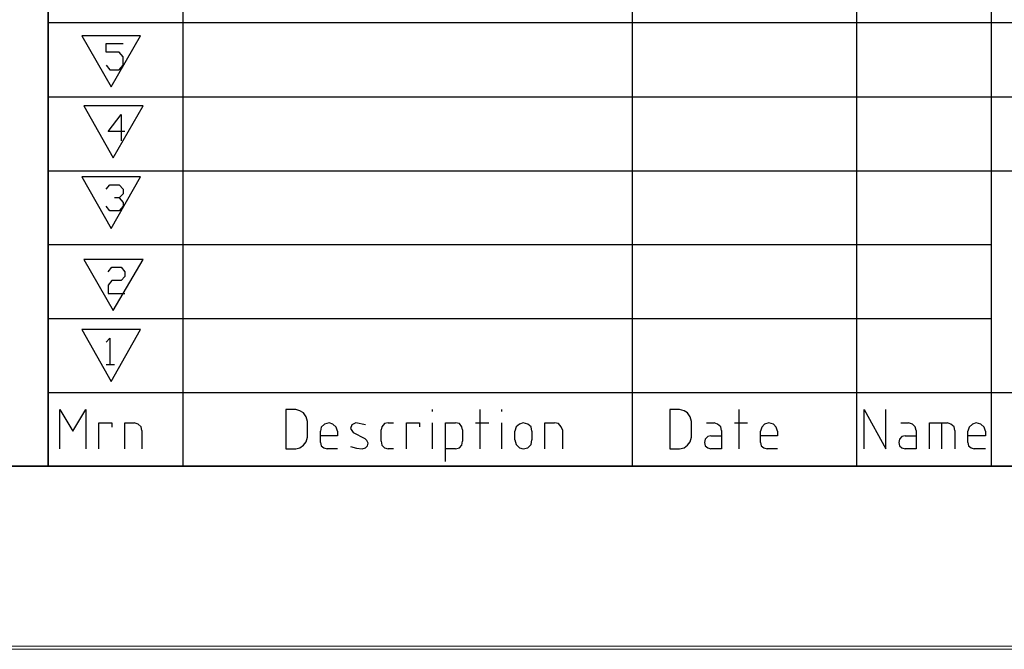
# Model space of a CAD drawing. Units: inches. Extents: x 0 to 297, y 0 to 210.
# Drawn here: x 184 to 217, y 0 to 21 of the extents above; entities that cross this region are included whole.
import ezdxf

# ---------------------------------------------------------------- set-up
doc = ezdxf.new("R2010")
doc.units = ezdxf.units.IN
doc.header["$MEASUREMENT"] = 0
doc.layers.add('レイヤー 1', color=7, linetype='Continuous')

# ---------------------------------------------------------------- blocks, each defined once
blk = doc.blocks.new('block 2')
at = {"layer": 'レイヤー 1', "lineweight": 0}
blk.add_lwpolyline([(0, 0), (297, 0), (297, 210), (0, 210), (0, 0)], dxfattribs=at)
blk = doc.blocks.new('block 3')
at = {"layer": 'レイヤー 1', "lineweight": 0}
blk.add_lwpolyline([(0.001, 0.108), (297, 0.108), (297, 210), (0.001, 210), (0.001, 0.108)], dxfattribs=at)
blk = doc.blocks.new('block 4')
at = {"layer": 'レイヤー 1', "lineweight": 0}
blk.add_lwpolyline([(0, 0), (297, 0), (297, 210), (0, 210), (0, 0)], dxfattribs=at)
blk = doc.blocks.new('block 5')
at = {"layer": 'レイヤー 1', "lineweight": 0}
blk.add_lwpolyline([(0, 0), (297, 0), (297, 210), (0, 210), (0, 0)], dxfattribs=at)
blk = doc.blocks.new('block 6')
at = {"layer": 'レイヤー 1', "lineweight": 0}
blk.add_lwpolyline([(0.001, 0.108), (297, 0.108), (297, 210), (0.001, 210), (0.001, 0.108)], dxfattribs=at)
blk = doc.blocks.new('block 7')
at = {"layer": 'レイヤー 1', "lineweight": 0}
blk.add_lwpolyline([(0, 0), (297, 0), (297, 210), (0, 210), (0, 0)], dxfattribs=at)
blk = doc.blocks.new('block 8')
at = {"layer": 'レイヤー 1', "lineweight": 0}
blk.add_lwpolyline([(0.001, 0.108), (297, 0.108), (297, 210), (0.001, 210), (0.001, 0.108)], dxfattribs=at)
blk = doc.blocks.new('block 9')
at = {"layer": 'レイヤー 1', "lineweight": 0}
blk.add_lwpolyline([(0, 0), (297, 0), (297, 210), (0, 210), (0, 0)], dxfattribs=at)
blk = doc.blocks.new('block 10')
at = {"layer": 'レイヤー 1', "lineweight": 0}
blk.add_lwpolyline([(0.001, 0.108), (297, 0.108), (297, 210), (0.001, 210), (0.001, 0.108)], dxfattribs=at)
blk = doc.blocks.new('block 11')
at = {"layer": 'レイヤー 1', "lineweight": 0}
blk.add_lwpolyline([(0, 0), (297, 0), (297, 210), (0, 210), (0, 0)], dxfattribs=at)
blk = doc.blocks.new('block 12')
at = {"layer": 'レイヤー 1', "lineweight": 0}
blk.add_lwpolyline([(0.001, 0.108), (297, 0.108), (297, 210), (0.001, 210), (0.001, 0.108)], dxfattribs=at)
blk = doc.blocks.new('block 13')
at = {"layer": 'レイヤー 1', "lineweight": 0}
blk.add_lwpolyline([(0, 0), (297, 0), (297, 210), (0, 210), (0, 0)], dxfattribs=at)
blk = doc.blocks.new('block 14')
at = {"layer": 'レイヤー 1', "lineweight": 0}
blk.add_lwpolyline([(0.001, 0.108), (297, 0.108), (297, 210), (0.001, 210), (0.001, 0.108)], dxfattribs=at)
blk = doc.blocks.new('block 15')
at = {"layer": 'レイヤー 1', "lineweight": 0}
blk.add_lwpolyline([(0, 0), (297, 0), (297, 210), (0, 210), (0, 0)], dxfattribs=at)
blk = doc.blocks.new('block 16')
at = {"layer": 'レイヤー 1', "lineweight": 0}
blk.add_lwpolyline([(0.001, 0.108), (297, 0.108), (297, 210), (0.001, 210), (0.001, 0.108)], dxfattribs=at)
blk = doc.blocks.new('block 17')
at = {"layer": 'レイヤー 1', "lineweight": 0}
blk.add_lwpolyline([(0, 0), (297, 0), (297, 210), (0, 210), (0, 0)], dxfattribs=at)
blk = doc.blocks.new('block 18')
at = {"layer": 'レイヤー 1', "lineweight": 0}
blk.add_lwpolyline([(0.001, 0.108), (297, 0.108), (297, 210), (0.001, 210), (0.001, 0.108)], dxfattribs=at)
blk = doc.blocks.new('block 19')
at = {"layer": 'レイヤー 1', "lineweight": 0}
blk.add_lwpolyline([(0, 0), (297, 0), (297, 210), (0, 210), (0, 0)], dxfattribs=at)
blk = doc.blocks.new('block 20')
at = {"layer": 'レイヤー 1', "lineweight": 0}
blk.add_lwpolyline([(0.001, 0.108), (297, 0.108), (297, 210), (0.001, 210), (0.001, 0.108)], dxfattribs=at)
blk = doc.blocks.new('block 21')
at = {"layer": 'レイヤー 1', "lineweight": 0}
blk.add_lwpolyline([(0.001, 0.108), (297, 0.108), (297, 210), (0.001, 210), (0.001, 0.108)], dxfattribs=at)
blk = doc.blocks.new('block 22')
at = {"layer": 'レイヤー 1', "lineweight": 0}
blk.add_lwpolyline([(0, 0), (297, 0), (297, 210), (0, 210), (0, 0)], dxfattribs=at)
blk = doc.blocks.new('block 23')
at = {"layer": 'レイヤー 1', "lineweight": 0}
blk.add_lwpolyline([(0.001, 0.108), (297, 0.108), (297, 210), (0.001, 210), (0.001, 0.108)], dxfattribs=at)
blk = doc.blocks.new('block 24')
at = {"layer": 'レイヤー 1', "lineweight": 0}
blk.add_lwpolyline([(0.001, 0.108), (297, 0.108), (297, 210), (0.001, 210), (0.001, 0.108)], dxfattribs=at)
blk = doc.blocks.new('block 25')
at = {"layer": 'レイヤー 1', "lineweight": 0}
blk.add_lwpolyline([(0, 0), (297, 0), (297, 210), (0, 210), (0, 0)], dxfattribs=at)
blk = doc.blocks.new('block 26')
at = {"layer": 'レイヤー 1', "lineweight": 0}
blk.add_lwpolyline([(0, 0), (297, 0), (297, 210), (0, 210), (0, 0)], dxfattribs=at)
blk = doc.blocks.new('block 27')
at = {"layer": 'レイヤー 1', "lineweight": 0}
blk.add_lwpolyline([(0.001, 0.108), (297, 0.108), (297, 210), (0.001, 210), (0.001, 0.108)], dxfattribs=at)
blk = doc.blocks.new('block 28')
at = {"layer": 'レイヤー 1', "lineweight": 0}
blk.add_lwpolyline([(0, 0), (297, 0), (297, 210), (0, 210), (0, 0)], dxfattribs=at)
blk = doc.blocks.new('block 29')
at = {"layer": 'レイヤー 1', "lineweight": 0}
blk.add_lwpolyline([(0.001, 0.108), (297, 0.108), (297, 210), (0.001, 210), (0.001, 0.108)], dxfattribs=at)
blk = doc.blocks.new('block 30')
at = {"layer": 'レイヤー 1', "lineweight": 0}
blk.add_lwpolyline([(0, 0), (297, 0), (297, 210), (0, 210), (0, 0)], dxfattribs=at)
blk = doc.blocks.new('block 31')
at = {"layer": 'レイヤー 1', "lineweight": 0}
blk.add_lwpolyline([(0, 0), (297, 0), (297, 210), (0, 210), (0, 0)], dxfattribs=at)
blk = doc.blocks.new('block 32')
at = {"layer": 'レイヤー 1', "lineweight": 0}
blk.add_lwpolyline([(0, 0), (297, 0), (297, 210), (0, 210), (0, 0)], dxfattribs=at)
blk = doc.blocks.new('block 33')
at = {"layer": 'レイヤー 1', "lineweight": 0}
blk.add_lwpolyline([(0, 0), (297, 0), (297, 210), (0, 210), (0, 0)], dxfattribs=at)
blk = doc.blocks.new('block 34')
at = {"layer": 'レイヤー 1', "lineweight": 0}
blk.add_lwpolyline([(0, 0), (297, 0), (297, 210), (0, 210), (0, 0)], dxfattribs=at)
blk = doc.blocks.new('block 35')
at = {"layer": 'レイヤー 1', "lineweight": 0}
blk.add_lwpolyline([(0, 0), (297, 0), (297, 210), (0, 210), (0, 0)], dxfattribs=at)

msp = doc.modelspace()

# ---------------------------------------------------------------- linework, layer by layer
at = {"layer": 'レイヤー 1', "color": 179, "lineweight": 35, "true_color": 0x231f20}
for points in [[(291.396, 6.008), (5.646, 6.008), (5.646, 204.975), (291.396, 204.975), (291.396, 6.008)], [(185.365, 40.477), (185.365, 6.008)]]:
    msp.add_lwpolyline(points, dxfattribs=at)
at = {"layer": 'レイヤー 1', "color": 179, "lineweight": 25, "true_color": 0x231f20}
for points in [[(216.291, 37.488), (216.291, 6.008)], [(189.79, 27.79), (189.79, 6.008)], [(204.515, 27.79), (204.515, 6.008)], [(211.868, 27.79), (211.868, 6.008)], [(185.365, 20.543), (241.319, 20.543)], [(187.439, 18.436), (188.401, 20.114), (186.478, 20.114), (187.439, 18.436)], [(187.268, 19.146), (187.395, 18.995), (187.696, 18.995), (187.824, 19.146), (187.824, 19.425), (187.696, 19.576), (187.268, 19.576), (187.268, 19.856), (187.824, 19.856)], [(185.365, 18.114), (241.319, 18.114)], [(187.503, 16.114), (188.486, 17.813), (186.541, 17.813), (187.503, 16.114)], [(187.887, 16.974), (187.332, 16.974), (187.759, 17.533), (187.759, 16.673)], [(185.365, 15.684), (291.396, 15.684)], [(187.439, 13.792), (188.401, 15.49), (186.478, 15.49), (187.439, 13.792)], [(187.268, 15.082), (187.395, 15.232), (187.696, 15.232), (187.824, 15.082), (187.824, 14.931), (187.696, 14.803), (187.545, 14.803)], [(187.696, 14.803), (187.824, 14.652), (187.824, 14.523), (187.696, 14.373), (187.395, 14.373), (187.268, 14.523)], [(185.365, 13.276), (216.291, 13.276)], [(187.503, 11.104), (188.486, 12.781), (186.541, 12.781), (187.503, 11.104)], [(187.332, 12.373), (187.46, 12.523), (187.759, 12.523), (187.887, 12.373), (187.887, 12.222), (187.759, 12.093), (187.46, 12.093), (187.332, 11.942), (187.332, 11.663), (187.887, 11.663)], [(185.365, 10.846), (216.291, 10.846)], [(187.439, 8.782), (188.401, 10.481), (186.478, 10.481), (187.439, 8.782)], [(187.268, 10.072), (187.395, 10.202), (187.395, 9.341)], [(187.268, 9.341), (187.545, 9.341)], [(185.365, 8.416), (291.396, 8.416)], [(185.75, 6.567), (185.75, 7.857), (186.178, 7.148), (186.606, 7.857)], [(186.606, 7.857), (186.606, 6.567)], [(193.167, 6.567), (193.488, 6.567), (193.616, 6.61), (193.743, 6.696), (193.829, 6.803), (193.871, 6.953), (193.871, 7.47), (193.829, 7.621), (193.743, 7.75), (193.616, 7.815), (193.488, 7.857), (193.167, 7.857), (193.167, 6.567)], [(197.976, 7.792), (197.976, 7.857)], [(199.536, 6.567), (199.536, 7.857)], [(200.241, 7.792), (200.241, 7.857)], [(206.075, 7.857), (205.755, 7.857), (205.755, 6.567)], [(206.075, 6.567), (206.225, 6.61), (206.333, 6.696), (206.418, 6.803), (206.46, 6.954), (206.46, 7.47), (206.418, 7.621), (206.333, 7.75), (206.225, 7.815), (206.075, 7.857)], [(208.021, 6.567), (208.021, 7.857)], [(212.124, 6.567), (212.124, 7.857), (212.83, 6.567), (212.83, 7.857)], [(187.033, 6.567), (187.033, 7.427), (187.46, 7.427), (187.46, 7.277)], [(187.887, 6.567), (187.887, 7.427), (188.187, 7.427)], [(188.443, 7.169), (188.421, 7.298), (188.315, 7.384), (188.187, 7.427)], [(194.855, 7.148), (194.813, 7.277), (194.706, 7.384), (194.578, 7.427), (194.427, 7.384), (194.32, 7.277), (194.299, 7.148)], [(195.774, 7.363), (195.453, 7.427), (195.325, 7.363), (195.282, 7.234), (195.368, 7.105), (195.753, 6.911)], [(196.522, 7.427), (196.394, 7.405), (196.309, 7.298), (196.287, 7.19)], [(196.522, 7.427), (196.694, 7.427)], [(197.121, 6.567), (197.121, 7.427), (197.548, 7.427), (197.548, 7.298)], [(197.976, 6.567), (197.976, 7.427)], [(198.402, 6.159), (198.402, 7.427), (198.724, 7.427)], [(198.959, 7.19), (198.938, 7.298), (198.852, 7.405), (198.724, 7.427)], [(199.386, 7.427), (199.813, 7.427)], [(200.241, 6.567), (200.241, 7.427)], [(201.225, 7.148), (201.203, 7.298), (201.096, 7.384), (200.946, 7.427), (200.819, 7.384), (200.711, 7.298), (200.668, 7.148)], [(201.652, 6.567), (201.652, 7.427), (201.973, 7.427)], [(202.228, 7.19), (202.186, 7.298), (202.101, 7.405), (201.973, 7.427)], [(206.952, 7.428), (207.208, 7.428)], [(207.444, 7.169), (207.422, 7.298), (207.316, 7.384), (207.208, 7.428)], [(207.871, 7.428), (208.299, 7.428)], [(209.281, 7.148), (209.239, 7.277), (209.154, 7.384), (209.004, 7.428), (208.854, 7.384), (208.768, 7.277), (208.726, 7.148)], [(213.322, 7.428), (213.577, 7.428)], [(213.834, 7.169), (213.792, 7.298), (213.705, 7.384), (213.577, 7.428)], [(214.262, 6.567), (214.262, 7.428), (214.86, 7.428)], [(214.668, 6.567), (214.668, 7.428)], [(215.095, 7.169), (215.074, 7.298), (214.967, 7.384), (214.86, 7.428)], [(216.1, 7.148), (216.056, 7.277), (215.95, 7.384), (215.8, 7.428), (215.672, 7.384), (215.566, 7.277), (215.522, 7.148)], [(188.443, 7.169), (188.443, 6.567)], [(194.855, 7.148), (194.855, 6.997), (194.299, 6.997)], [(194.299, 6.782), (194.299, 7.148)], [(196.287, 6.825), (196.287, 7.19)], [(198.959, 7.19), (198.959, 6.825)], [(200.668, 6.868), (200.668, 7.148)], [(201.225, 7.148), (201.225, 6.868)], [(202.228, 7.19), (202.228, 6.567)], [(207.444, 7.169), (207.444, 6.567), (207.102, 6.567)], [(209.281, 7.148), (209.281, 6.997), (208.726, 6.997)], [(208.726, 6.782), (208.726, 7.148)], [(213.834, 7.169), (213.834, 6.567), (213.471, 6.567)], [(215.095, 7.169), (215.095, 6.567)], [(216.1, 7.148), (216.1, 6.997), (215.522, 6.997)], [(215.522, 6.782), (215.522, 7.148)], [(194.299, 6.782), (194.32, 6.674), (194.406, 6.61), (194.514, 6.567)], [(195.668, 6.567), (195.774, 6.61), (195.839, 6.674), (195.859, 6.76), (195.816, 6.846), (195.753, 6.911)], [(196.287, 6.825), (196.309, 6.696), (196.394, 6.61), (196.522, 6.567)], [(198.724, 6.567), (198.852, 6.61), (198.938, 6.696), (198.959, 6.825)], [(200.668, 6.868), (200.711, 6.718), (200.819, 6.61), (200.946, 6.567), (201.096, 6.61), (201.203, 6.718), (201.225, 6.868)], [(207.102, 6.997), (206.995, 6.976), (206.91, 6.89), (206.888, 6.782), (206.91, 6.674), (206.995, 6.61), (207.102, 6.567)], [(207.102, 6.997), (207.444, 6.997)], [(208.726, 6.782), (208.747, 6.674), (208.833, 6.61), (208.94, 6.567)], [(213.471, 6.997), (213.364, 6.976), (213.278, 6.89), (213.258, 6.782), (213.278, 6.674), (213.364, 6.61), (213.471, 6.567)], [(213.471, 6.997), (213.834, 6.997)], [(215.522, 6.782), (215.544, 6.674), (215.629, 6.61), (215.736, 6.567)], [(194.855, 6.567), (194.514, 6.567)], [(195.282, 6.653), (195.475, 6.589), (195.668, 6.567)], [(196.694, 6.567), (196.522, 6.567)], [(198.724, 6.567), (198.402, 6.567)], [(205.755, 6.567), (206.075, 6.567)], [(209.281, 6.567), (208.94, 6.567)], [(216.1, 6.567), (215.736, 6.567)]]:
    msp.add_lwpolyline(points, dxfattribs=at)

# ---------------------------------------------------------------- block references
at = {"layer": 'レイヤー 1'}
for name in ['block 2', 'block 4', 'block 5', 'block 7', 'block 9', 'block 11', 'block 13', 'block 15', 'block 17', 'block 19', 'block 22', 'block 25', 'block 26', 'block 28', 'block 30', 'block 31', 'block 32', 'block 33', 'block 34', 'block 35', 'block 3', 'block 6', 'block 8', 'block 10', 'block 12', 'block 14', 'block 16', 'block 18', 'block 20', 'block 21', 'block 23', 'block 24', 'block 27', 'block 29']:
    msp.add_blockref(name, (0, 0), dxfattribs=at)

doc.saveas('drawing.dxf')
